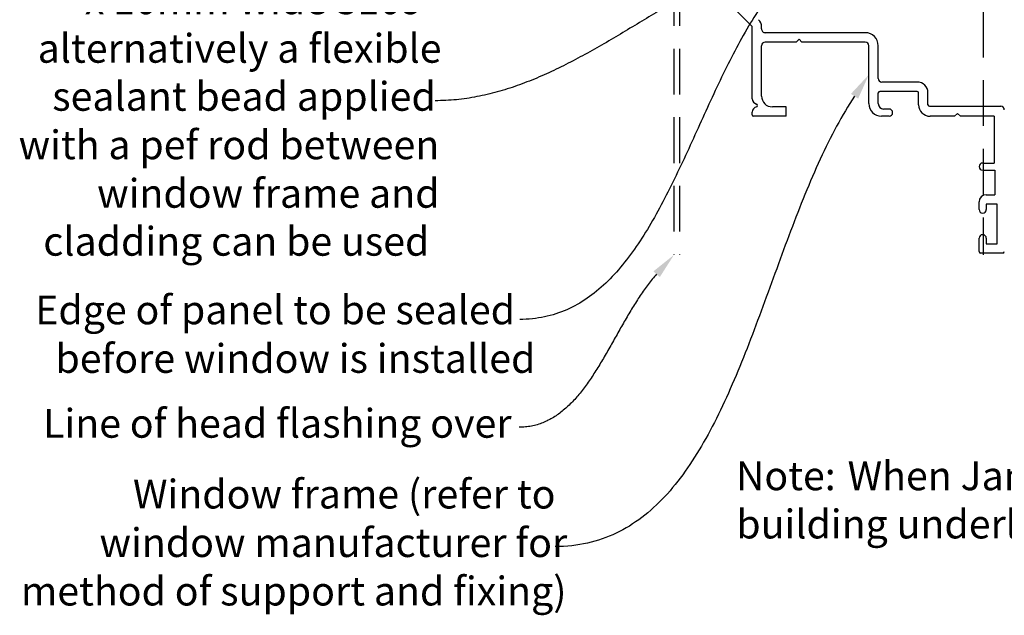
# Model space of a CAD drawing. Extents: x -175 to 171, y -220 to 136.
# Drawn here: x -169 to -33, y -91 to -9 of the extents above; entities that cross this region are included whole.
import ezdxf

# ---------------------------------------------------------------- set-up
doc = ezdxf.new("R2010")
doc.units = 0
doc.linetypes.add('HIDDEN', pattern=[9.525, 6.35, -3.175])
doc.layers.get('0').update_dxf_attribs({"linetype": 'CONTINUOUS'})
doc.styles.add('2_5', font='txt', dxfattribs={"height": 2.5})
doc.styles.add('DIMS', font='txt')

# ---------------------------------------------------------------- blocks, each defined once
blk = doc.blocks.new('*U14')
at = {"linetype": 'CONTINUOUS', "style": '2_5'}
for s, p in [(' When James Hardie rigid air barrier is used flashing tape or', (-55.65, -73.94)), ('Note:', (-69.93, -73.94)), ('building underlay to be applied to the entire window jamb.', (-69.88, -80.64))]:
    blk.add_text(s, height=4, dxfattribs=at).set_placement(p)
blk = doc.blocks.new('*U21')
blk.add_polyline3d([(-80.94, -43.94, 0), (-81.09, -44.11, 0), (-81.24, -44.28, 0), (-81.39, -44.45, 0), (-81.54, -44.63, 0), (-81.68, -44.81, 0), (-81.83, -44.99, 0), (-81.97, -45.17, 0), (-82.11, -45.36, 0), (-82.25, -45.54, 0), (-82.39, -45.73, 0), (-82.53, -45.93, 0), (-82.67, -46.12, 0), (-82.81, -46.31, 0), (-82.95, -46.51, 0), (-83.08, -46.71, 0), (-83.22, -46.91, 0), (-83.35, -47.11, 0), (-83.49, -47.32, 0), (-83.62, -47.52, 0), (-83.75, -47.73, 0), (-83.89, -47.94, 0), (-84.02, -48.15, 0), (-84.15, -48.36, 0), (-84.28, -48.57, 0), (-84.41, -48.79, 0), (-84.54, -49, 0), (-84.67, -49.22, 0), (-84.8, -49.43, 0), (-84.92, -49.65, 0), (-85.05, -49.87, 0), (-85.18, -50.09, 0), (-85.31, -50.31, 0), (-85.43, -50.53, 0), (-85.56, -50.75, 0), (-85.69, -50.97, 0), (-85.81, -51.19, 0), (-85.94, -51.41, 0), (-86.06, -51.63, 0), (-86.19, -51.86, 0), (-86.32, -52.08, 0), (-86.44, -52.3, 0), (-86.57, -52.53, 0), (-86.69, -52.75, 0), (-86.82, -52.97, 0), (-86.94, -53.2, 0), (-87.07, -53.42, 0), (-87.2, -53.64, 0), (-87.32, -53.86, 0), (-87.45, -54.09, 0), (-87.57, -54.31, 0), (-87.7, -54.53, 0), (-87.83, -54.75, 0), (-87.95, -54.97, 0), (-88.08, -55.19, 0), (-88.21, -55.41, 0), (-88.34, -55.63, 0), (-88.46, -55.84, 0), (-88.59, -56.06, 0), (-88.72, -56.27, 0), (-88.85, -56.49, 0), (-88.98, -56.7, 0), (-89.11, -56.91, 0), (-89.24, -57.12, 0), (-89.38, -57.33, 0), (-89.51, -57.54, 0), (-89.64, -57.75, 0), (-89.77, -57.95, 0), (-89.91, -58.16, 0), (-90.04, -58.36, 0), (-90.18, -58.56, 0), (-90.32, -58.76, 0), (-90.45, -58.95, 0), (-90.59, -59.15, 0), (-90.73, -59.34, 0), (-90.87, -59.53, 0), (-91.01, -59.72, 0), (-91.15, -59.91, 0), (-91.3, -60.09, 0), (-91.44, -60.27, 0), (-91.58, -60.46, 0), (-91.73, -60.63, 0), (-91.88, -60.81, 0), (-92.02, -60.98, 0), (-92.17, -61.15, 0), (-92.32, -61.32, 0), (-92.48, -61.49, 0), (-92.63, -61.65, 0), (-92.78, -61.81, 0), (-92.94, -61.96, 0), (-93.09, -62.12, 0), (-93.25, -62.27, 0), (-93.41, -62.42, 0), (-93.57, -62.56, 0), (-93.73, -62.7, 0), (-93.9, -62.84, 0), (-94.06, -62.98, 0), (-94.23, -63.11, 0), (-94.39, -63.24, 0), (-94.56, -63.36, 0), (-94.73, -63.48, 0), (-94.91, -63.6, 0), (-95.08, -63.72, 0), (-95.26, -63.83, 0), (-95.43, -63.93, 0), (-95.61, -64.04, 0), (-95.79, -64.14, 0), (-95.98, -64.23, 0), (-96.16, -64.32, 0), (-96.35, -64.41, 0), (-96.54, -64.49, 0), (-96.73, -64.57, 0), (-96.92, -64.64, 0), (-97.11, -64.71, 0), (-97.31, -64.78, 0), (-97.51, -64.84, 0), (-97.71, -64.9, 0), (-97.91, -64.95, 0), (-98.11, -65, 0), (-98.32, -65.04, 0), (-98.53, -65.08, 0), (-98.74, -65.11, 0), (-98.95, -65.14, 0), (-99.16, -65.16, 0), (-99.38, -65.18, 0), (-99.6, -65.19, 0), (-99.82, -65.2, 0), (-100.05, -65.2, 0)])
at = {"linetype": 'CONTINUOUS'}
blk.add_solid([(-81.39, -43.54), (-78.54, -41.26), (-80.5, -44.34)], dxfattribs=at)
blk = doc.blocks.new('*U22')
at = {"linetype": 'CONTINUOUS', "style": 'DIMS'}
blk.add_text('Line of head flashing over', height=4, dxfattribs=at).set_placement((-166.12, -66.65))
blk = doc.blocks.new('*U23')
blk.add_polyline3d([(-53.4673, -19.2238, 0), (-53.7924, -19.7202, 0), (-54.1136, -20.2241, 0), (-54.4307, -20.7354, 0), (-54.744, -21.2539, 0), (-55.0535, -21.7794, 0), (-55.3593, -22.3118, 0), (-55.6616, -22.8508, 0), (-55.9604, -23.3964, 0), (-56.2559, -23.9481, 0), (-56.548, -24.506, 0), (-56.837, -25.0699, 0), (-57.1229, -25.6394, 0), (-57.4058, -26.2146, 0), (-57.6859, -26.7951, 0), (-57.9631, -27.3807, 0), (-58.2377, -27.9714, 0), (-58.5097, -28.567, 0), (-58.7792, -29.1671, 0), (-59.0463, -29.7717, 0), (-59.3111, -30.3806, 0), (-59.5738, -30.9936, 0), (-59.8343, -31.6105, 0), (-60.0928, -32.2311, 0), (-60.3495, -32.8553, 0), (-60.6043, -33.4828, 0), (-60.8574, -34.1135, 0), (-61.1089, -34.7472, 0), (-61.359, -35.3837, 0), (-61.6076, -36.0228, 0), (-61.8549, -36.6644, 0), (-62.101, -37.3082, 0), (-62.3459, -37.9541, 0), (-62.5899, -38.6019, 0), (-62.8329, -39.2514, 0), (-63.0752, -39.9025, 0), (-63.3167, -40.5548, 0), (-63.5576, -41.2084, 0), (-63.7979, -41.8629, 0), (-64.0378, -42.5182, 0), (-64.2775, -43.1741, 0), (-64.5168, -43.8305, 0), (-64.7561, -44.487, 0), (-64.9953, -45.1437, 0), (-65.2346, -45.8002, 0), (-65.474, -46.4565, 0), (-65.7137, -47.1122, 0), (-65.9538, -47.7672, 0), (-66.1943, -48.4215, 0), (-66.4354, -49.0746, 0), (-66.6771, -49.7266, 0), (-66.9196, -50.3771, 0), (-67.1629, -51.0261, 0), (-67.4072, -51.6733, 0), (-67.6526, -52.3185, 0), (-67.899, -52.9616, 0), (-68.1468, -53.6024, 0), (-68.3958, -54.2406, 0), (-68.6463, -54.8762, 0), (-68.8984, -55.5089, 0), (-69.1521, -56.1386, 0), (-69.4075, -56.765, 0), (-69.6648, -57.388, 0), (-69.9239, -58.0074, 0), (-70.1852, -58.623, 0), (-70.4485, -59.2347, 0), (-70.7141, -59.8421, 0), (-70.982, -60.4453, 0), (-71.2523, -61.0439, 0), (-71.5251, -61.6379, 0), (-71.8006, -62.2269, 0), (-72.0788, -62.8109, 0), (-72.3598, -63.3896, 0), (-72.6437, -63.9629, 0), (-72.9306, -64.5306, 0), (-73.2206, -65.0925, 0), (-73.5139, -65.6483, 0), (-73.8104, -66.1981, 0), (-74.1104, -66.7414, 0), (-74.4138, -67.2783, 0), (-74.7209, -67.8084, 0), (-75.0316, -68.3316, 0), (-75.3462, -68.8477, 0), (-75.6647, -69.3566, 0), (-75.9871, -69.858, 0), (-76.3136, -70.3518, 0), (-76.6444, -70.8377, 0), (-76.9794, -71.3157, 0), (-77.3188, -71.7855, 0), (-77.6627, -72.2469, 0), (-78.0112, -72.6997, 0), (-78.3644, -73.1439, 0), (-78.7223, -73.5791, 0), (-79.0851, -74.0052, 0), (-79.4529, -74.422, 0), (-79.8258, -74.8294, 0), (-80.2038, -75.2271, 0), (-80.5872, -75.615, 0), (-80.9759, -75.9929, 0), (-81.37, -76.3605, 0), (-81.7697, -76.7178, 0), (-82.1751, -77.0645, 0), (-82.5863, -77.4005, 0), (-83.0033, -77.7256, 0), (-83.4263, -78.0395, 0), (-83.8553, -78.3421, 0), (-84.2905, -78.6333, 0), (-84.7319, -78.9128, 0), (-85.1797, -79.1804, 0), (-85.634, -79.436, 0), (-86.0948, -79.6794, 0), (-86.5622, -79.9104, 0), (-87.0364, -80.1288, 0), (-87.5174, -80.3345, 0), (-88.0054, -80.5272, 0), (-88.5004, -80.7067, 0), (-89.0026, -80.873, 0), (-89.5119, -81.0258, 0), (-90.0287, -81.1648, 0), (-90.5528, -81.2901, 0), (-91.0845, -81.4012, 0), (-91.6238, -81.4982, 0), (-92.1709, -81.5807, 0), (-92.7257, -81.6487, 0), (-93.2885, -81.7018, 0), (-93.8593, -81.74, 0), (-94.4383, -81.7631, 0), (-95.0254, -81.7708, 0)])
at = {"linetype": 'CONTINUOUS'}
blk.add_solid([(-53.967, -18.8918), (-51.475, -16.2254), (-52.9675, -19.5559)], dxfattribs=at)
blk = doc.blocks.new('*U24')
at = {"linetype": 'CONTINUOUS', "style": 'DIMS'}
for s, p in [('Window frame (refer to', (-153.64, -76.48)), ('window manufacturer for', (-158.29, -83.22)), ('method of support and fixing)', (-169.2, -89.95))]:
    blk.add_text(s, height=4, dxfattribs=at).set_placement(p)
blk = doc.blocks.new('*U25')
blk.add_polyline3d([(-65.0696, -4.85373, 0), (-65.3429, -5.21374, 0), (-65.6135, -5.57923, 0), (-65.8815, -5.95009, 0), (-66.1469, -6.32617, 0), (-66.4098, -6.70735, 0), (-66.6703, -7.09349, 0), (-66.9284, -7.48445, 0), (-67.1842, -7.88012, 0), (-67.4377, -8.28034, 0), (-67.689, -8.68499, 0), (-67.9383, -9.09394, 0), (-68.1854, -9.50706, 0), (-68.4306, -9.9242, 0), (-68.6739, -10.3452, 0), (-68.9153, -10.7701, 0), (-69.1549, -11.1985, 0), (-69.3928, -11.6304, 0), (-69.6291, -12.0657, 0), (-69.8637, -12.5043, 0), (-70.0969, -12.9459, 0), (-70.3285, -13.3905, 0), (-70.5588, -13.838, 0), (-70.7878, -14.2881, 0), (-71.0154, -14.7408, 0), (-71.2419, -15.196, 0), (-71.4672, -15.6534, 0), (-71.6915, -16.113, 0), (-71.9148, -16.5747, 0), (-72.1371, -17.0383, 0), (-72.3586, -17.5036, 0), (-72.5792, -17.9706, 0), (-72.7991, -18.4391, 0), (-73.0184, -18.9089, 0), (-73.237, -19.38, 0), (-73.4551, -19.8522, 0), (-73.6726, -20.3254, 0), (-73.8898, -20.7994, 0), (-74.1067, -21.2741, 0), (-74.3232, -21.7494, 0), (-74.5395, -22.2252, 0), (-74.7557, -22.7012, 0), (-74.9718, -23.1775, 0), (-75.1879, -23.6538, 0), (-75.404, -24.1299, 0), (-75.6202, -24.6059, 0), (-75.8366, -25.0815, 0), (-76.0532, -25.5567, 0), (-76.2702, -26.0312, 0), (-76.4875, -26.5049, 0), (-76.7053, -26.9778, 0), (-76.9235, -27.4496, 0), (-77.1423, -27.9203, 0), (-77.3618, -28.3897, 0), (-77.5819, -28.8577, 0), (-77.8028, -29.3242, 0), (-78.0246, -29.7889, 0), (-78.2472, -30.2519, 0), (-78.4708, -30.7129, 0), (-78.6954, -31.1718, 0), (-78.9211, -31.6285, 0), (-79.148, -32.0828, 0), (-79.3761, -32.5347, 0), (-79.6055, -32.984, 0), (-79.8362, -33.4305, 0), (-80.0683, -33.8741, 0), (-80.302, -34.3147, 0), (-80.5371, -34.7522, 0), (-80.7739, -35.1864, 0), (-81.0124, -35.6172, 0), (-81.2526, -36.0444, 0), (-81.4947, -36.468, 0), (-81.7386, -36.8878, 0), (-81.9844, -37.3036, 0), (-82.2323, -37.7153, 0), (-82.4822, -38.1229, 0), (-82.7342, -38.526, 0), (-82.9885, -38.9248, 0), (-83.245, -39.3189, 0), (-83.5039, -39.7082, 0), (-83.7652, -40.0927, 0), (-84.0289, -40.4722, 0), (-84.2952, -40.8466, 0), (-84.564, -41.2157, 0), (-84.8356, -41.5794, 0), (-85.1098, -41.9375, 0), (-85.3868, -42.29, 0), (-85.6667, -42.6366, 0), (-85.9496, -42.9774, 0), (-86.2354, -43.3121, 0), (-86.5242, -43.6405, 0), (-86.8162, -43.9627, 0), (-87.1114, -44.2783, 0), (-87.4098, -44.5874, 0), (-87.7115, -44.8897, 0), (-88.0167, -45.1852, 0), (-88.3252, -45.4736, 0), (-88.6373, -45.755, 0), (-88.9529, -46.0291, 0), (-89.2722, -46.2957, 0), (-89.5952, -46.5549, 0), (-89.922, -46.8064, 0), (-90.2526, -47.0501, 0), (-90.5871, -47.2858, 0), (-90.9256, -47.5135, 0), (-91.2682, -47.733, 0), (-91.6148, -47.9442, 0), (-91.9656, -48.1469, 0), (-92.3206, -48.341, 0), (-92.6799, -48.5264, 0), (-93.0436, -48.7029, 0), (-93.4117, -48.8705, 0), (-93.7843, -49.0289, 0), (-94.1615, -49.1781, 0), (-94.5433, -49.3178, 0), (-94.9298, -49.4481, 0), (-95.321, -49.5687, 0), (-95.7171, -49.6795, 0), (-96.118, -49.7804, 0), (-96.5239, -49.8712, 0), (-96.9348, -49.9518, 0), (-97.3508, -50.0222, 0), (-97.772, -50.082, 0), (-98.1983, -50.1313, 0), (-98.63, -50.1699, 0), (-99.067, -50.1976, 0), (-99.5094, -50.2143, 0), (-99.9572, -50.2199, 0)])
at = {"linetype": 'CONTINUOUS'}
blk.add_solid([(-65.54521, -4.48797), (-62.875, -2), (-64.59397, -5.2195)], dxfattribs=at)
blk = doc.blocks.new('*U26')
at = {"linetype": 'CONTINUOUS', "style": 'DIMS'}
for s, p in [('Edge of panel to be sealed', (-167.21, -50.9)), ('before window is installed', (-164.4, -57.64))]:
    blk.add_text(s, height=4, dxfattribs=at).set_placement(p)
blk = doc.blocks.new('*U27')
blk.add_polyline3d([(-68.78, -0.99, 0), (-69.12, -1.14, 0), (-69.45, -1.29, 0), (-69.79, -1.45, 0), (-70.12, -1.6, 0), (-70.46, -1.76, 0), (-70.8, -1.92, 0), (-71.13, -2.09, 0), (-71.47, -2.25, 0), (-71.8, -2.42, 0), (-72.13, -2.58, 0), (-72.47, -2.75, 0), (-72.8, -2.93, 0), (-73.13, -3.1, 0), (-73.46, -3.27, 0), (-73.8, -3.45, 0), (-74.13, -3.63, 0), (-74.46, -3.81, 0), (-74.79, -3.99, 0), (-75.12, -4.17, 0), (-75.45, -4.36, 0), (-75.78, -4.54, 0), (-76.11, -4.73, 0), (-76.44, -4.91, 0), (-76.77, -5.1, 0), (-77.1, -5.29, 0), (-77.43, -5.48, 0), (-77.76, -5.67, 0), (-78.09, -5.86, 0), (-78.41, -6.06, 0), (-78.74, -6.25, 0), (-79.07, -6.44, 0), (-79.4, -6.64, 0), (-79.73, -6.83, 0), (-80.05, -7.03, 0), (-80.38, -7.22, 0), (-80.71, -7.42, 0), (-81.04, -7.62, 0), (-81.36, -7.82, 0), (-81.69, -8.01, 0), (-82.02, -8.21, 0), (-82.35, -8.41, 0), (-82.67, -8.61, 0), (-83, -8.8, 0), (-83.33, -9, 0), (-83.66, -9.2, 0), (-83.98, -9.4, 0), (-84.31, -9.59, 0), (-84.64, -9.79, 0), (-84.97, -9.99, 0), (-85.29, -10.19, 0), (-85.62, -10.38, 0), (-85.95, -10.58, 0), (-86.28, -10.77, 0), (-86.61, -10.97, 0), (-86.93, -11.16, 0), (-87.26, -11.35, 0), (-87.59, -11.55, 0), (-87.92, -11.74, 0), (-88.25, -11.93, 0), (-88.58, -12.12, 0), (-88.91, -12.31, 0), (-89.24, -12.49, 0), (-89.57, -12.68, 0), (-89.9, -12.87, 0), (-90.23, -13.05, 0), (-90.56, -13.23, 0), (-90.89, -13.41, 0), (-91.22, -13.6, 0), (-91.55, -13.77, 0), (-91.88, -13.95, 0), (-92.21, -14.13, 0), (-92.55, -14.3, 0), (-92.88, -14.47, 0), (-93.21, -14.65, 0), (-93.55, -14.82, 0), (-93.88, -14.98, 0), (-94.21, -15.15, 0), (-94.55, -15.31, 0), (-94.88, -15.47, 0), (-95.22, -15.63, 0), (-95.55, -15.79, 0), (-95.89, -15.95, 0), (-96.23, -16.1, 0), (-96.56, -16.25, 0), (-96.9, -16.4, 0), (-97.24, -16.55, 0), (-97.58, -16.69, 0), (-97.92, -16.83, 0), (-98.26, -16.97, 0), (-98.6, -17.11, 0), (-98.94, -17.24, 0), (-99.28, -17.37, 0), (-99.62, -17.5, 0), (-99.96, -17.63, 0), (-100.31, -17.75, 0), (-100.65, -17.87, 0), (-101, -17.99, 0), (-101.34, -18.1, 0), (-101.69, -18.21, 0), (-102.03, -18.32, 0), (-102.38, -18.42, 0), (-102.73, -18.52, 0), (-103.08, -18.62, 0), (-103.42, -18.72, 0), (-103.78, -18.81, 0), (-104.12, -18.9, 0), (-104.48, -18.98, 0), (-104.83, -19.06, 0), (-105.18, -19.14, 0), (-105.53, -19.21, 0), (-105.89, -19.28, 0), (-106.24, -19.35, 0), (-106.6, -19.41, 0), (-106.96, -19.47, 0), (-107.31, -19.52, 0), (-107.67, -19.57, 0), (-108.03, -19.62, 0), (-108.39, -19.66, 0), (-108.75, -19.7, 0), (-109.11, -19.73, 0), (-109.48, -19.76, 0), (-109.84, -19.78, 0), (-110.21, -19.8, 0), (-110.57, -19.82, 0), (-110.94, -19.83, 0), (-111.31, -19.84, 0), (-111.67, -19.84, 0)])
at = {"linetype": 'CONTINUOUS'}
blk.add_solid([(-69.02, -0.44), (-65.48, 0.46), (-68.54, -1.54)], dxfattribs=at)
blk = doc.blocks.new('*U28')
at = {"linetype": 'CONTINUOUS', "style": 'DIMS'}
for s, p in [('Inseal min 19mm thick', (-169.24, -1.15)), ('x 10mm wide 3109', (-160.33, -7.83)), ('alternatively a flexible', (-166.87, -14.57)), ('sealant bead applied', (-164.85, -21.24)), ('with a pef rod between', (-169.52, -27.97)), ('window frame and', (-158.62, -34.71)), ('cladding can be used', (-166.09, -41.37))]:
    blk.add_text(s, height=4, dxfattribs=at).set_placement(p)

msp = doc.modelspace()

# ---------------------------------------------------------------- linework, layer by layer
at = {"linetype": 'HIDDEN'}
for p, q in [((-78.539, 35), (-78.539, -41.26)), ((-77.789, 35), (-77.789, -41.26)), ((-35.595, 21.1), (-35.595, -41.26))]:
    msp.add_line(p, q, dxfattribs=at)
at = {"linetype": 'CONTINUOUS'}
for p, q in [((-74.616, -2.597), (-67.675, -9.538)), ((-67.675, -19.571), (-67.675, -9.538)), ((-66.375, -9.86), (-66.375, -9.58)), ((-51.975, -10.401), (-65.877, -10.401)), ((-66.375, -19.2), (-66.375, -12.201)), ((-61.575, -11.701), (-65.875, -11.701)), ((-61.575, -11.701), (-61.175, -11.301)), ((-61.175, -11.301), (-60.775, -11.701)), ((-51.975, -11.701), (-60.775, -11.701)), ((-51.475, -20.25), (-51.475, -12.201)), ((-50.175, -16.75), (-50.175, -12.201)), ((-44.775, -17.25), (-49.675, -17.25)), ((-50.175, -20.25), (-50.175, -18.75)), ((-44.775, -18.55), (-49.975, -18.55)), ((-44.575, -20.4), (-44.575, -18.75)), ((-43.275, -20.4), (-43.275, -18.75)), ((-67.675, -21.8), (-67.675, -21.429)), ((-62.975, -20.7), (-64.875, -20.7)), ((-62.975, -22), (-62.975, -20.7)), ((-48.675, -21), (-49.425, -21)), ((-43.075, -20.6), (-33.175, -20.6)), ((-39.575, -22), (-39.175, -21.6)), ((-39.175, -21.6), (-38.775, -22)), ((-62.975, -22), (-67.475, -22)), ((-48.675, -22), (-49.725, -22)), ((-39.575, -22), (-42.975, -22)), ((-34.075, -22), (-38.775, -22)), ((-34.075, -22), (-34.075, -28.5)), ((-35.675, -28.5), (-34.075, -28.5)), ((-35.675, -29.5), (-33.975, -29.5)), ((-33.975, -29.5), (-33.975, -32.9)), ((-36.175, -34.95), (-36.175, -33.9)), ((-35.175, -32.9), (-33.975, -32.9)), ((-33.675, -34.2), (-35.175, -34.2)), ((-35.175, -34.2), (-35.175, -34.95)), ((-33.675, -39.7), (-33.675, -34.2)), ((-36.175, -40.8), (-36.175, -38.95)), ((-35.175, -38.95), (-35.175, -39.7)), ((-32.875, -41), (-35.975, -41)), ((-35.175, -39.7), (-33.675, -39.7))]:
    msp.add_line(p, q, dxfattribs=at)
for centre, radius, start, end in [((-67.775, -9.58), 1.4, 0, 45), ((-65.877, -9.901), 0.5, 175.34325, 270), ((-51.975, -12.201), 1.8, 0, 90), ((-65.875, -12.201), 0.5, 90, 180), ((-51.975, -12.201), 0.5, 0, 90), ((-49.675, -16.75), 0.5, 180, 270), ((-44.775, -18.75), 1.5, 0, 90), ((-49.975, -18.75), 0.2, 90, 180), ((-44.775, -18.75), 0.2, 0, 90), ((-66.925, -19.571), 0.75, 180, 257.71654), ((-67.123, -20.5), 0.2, 282.02281, 78.95463), ((-64.875, -19.2), 1.5, 180, 270), ((-49.725, -20.25), 1.75, 180, 270), ((-49.425, -20.25), 0.75, 180, 270), ((-42.975, -20.4), 1.6, 180, 270), ((-43.075, -20.4), 0.2, 180, 270), ((-66.925, -21.429), 0.75, 102.02281, 180), ((-67.475, -21.8), 0.2, 180, 270), ((-48.675, -21.5), 0.5, 270, 90), ((-33.175, -21.1), 0.5, 0, 90), ((-35.675, -29), 0.5, 90, 270), ((-35.175, -33.9), 1, 90, 180), ((-35.675, -34.95), 0.5, 180, 0), ((-35.675, -38.95), 0.5, 0, 180), ((-35.975, -40.8), 0.2, 180, 270), ((-32.875, -40.8), 0.2, 270, 0)]:
    msp.add_arc(centre, radius, start, end, dxfattribs=at)

# ---------------------------------------------------------------- block references
for name in ['*U28', '*U27', '*U25', '*U23', '*U21', '*U26', '*U22', '*U14', '*U24']:
    msp.add_blockref(name, (0, 0), dxfattribs=at)

doc.saveas('drawing.dxf')
